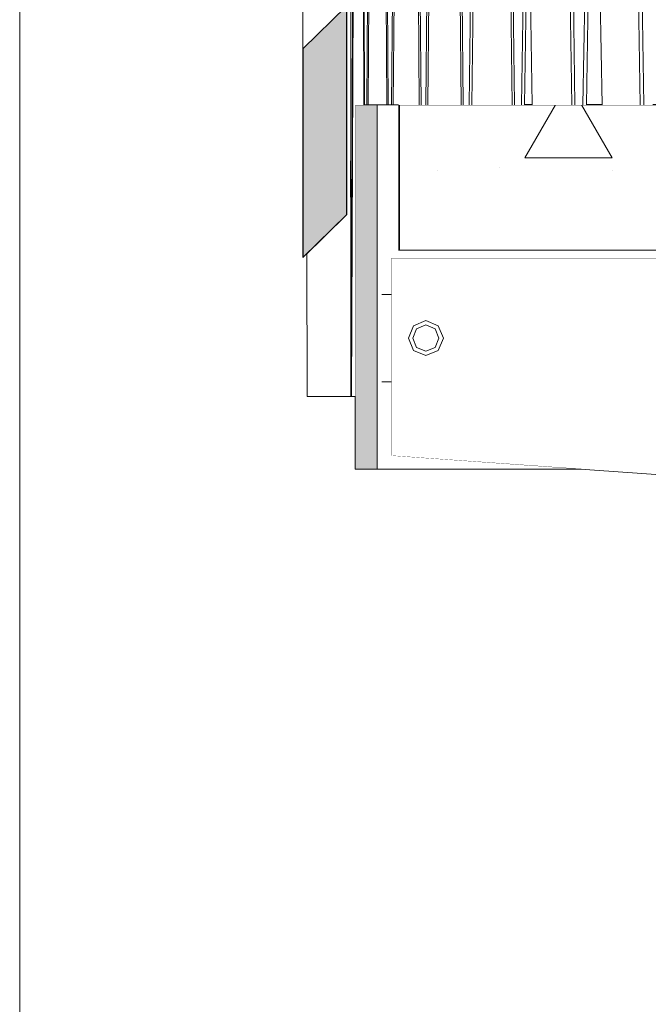
# Model space of a CAD drawing. Units: millimetres. Extents: x 5033193695 to 5033257036, y -4800 to 34800.
# Drawn here: x 5033242370 to 5033242801, y 4408 to 5083 of the extents above; entities that cross this region are included whole.
import ezdxf
from ezdxf.enums import TextEntityAlignment as Align

# ---------------------------------------------------------------- set-up
doc = ezdxf.new("R2010")
doc.units = ezdxf.units.MM
doc.header["$MEASUREMENT"] = 0
doc.linetypes.add('Wipeout_Contour', pattern=[1000, 0, -1000])
for name, color, linetype in [('Interior - Stair & Railing', 7, 'Continuous'), ('New_Structural - Grid', 7, 'Continuous'), ('Structural - Bearing', 7, 'Continuous'), ('Terasplaat.Tekla', 7, 'Continuous'), ('Terastala.Tekla', 7, 'Continuous')]:
    doc.layers.add(name, color=color, linetype=linetype)
for name, color, linetype, lineweight, true_color in [('Interior - Stair & Railing_Pen_No__166', 7, 'Continuous', 13, 0x97cbff), ('Interior - Stair & Railing_Pen_No__181', 7, 'Continuous', 0, 0xe8e8e8), ('Structural - Bearing_Pen_No__181', 7, 'Continuous', 0, 0xe8e8e8), ('Terasplaat.Tekla_Pen_No__160', 7, 'Continuous', 20, 0xb4a35c), ('Terasplaat.Tekla_Pen_No__181', 7, 'Continuous', 0, 0xe8e8e8), ('Terasplaat.Tekla_Pen_No__24', 7, 'Continuous', 20, 0x029e21), ('Terastala.Tekla_Pen_No__166', 7, 'Continuous', 13, 0x97cbff)]:
    doc.layers.add(name, color=color, linetype=linetype, lineweight=lineweight, true_color=true_color)
for name, color, linetype, lineweight in [('Interior - Stair & Railing_Pen_No__41', 7, 'Continuous', 25), ('New_Structural - Grid_Pen_No__1', 7, 'Continuous', 13), ('New_Structural - Grid_Pen_No__20', 1, 'Continuous', 0), ('Structural - Bearing_Pen_No__41', 7, 'Continuous', 25), ('Terastala.Tekla_Pen_No__1', 7, 'Continuous', 13)]:
    doc.layers.add(name, color=color, linetype=linetype, lineweight=lineweight)
doc.styles.add('GENERATED_STYLE_1', font='txt')

# ---------------------------------------------------------------- blocks, each defined once
blk = doc.blocks.new('Section Element_770', base_point=(5040294756.507954, 0))
at = {"color": 254, "linetype": 'Wipeout_Contour', "lineweight": 0, "ltscale": 20132970520.79607}
blk.add_wipeout([(5033242630.422482, 5025), (5033242629.970635, 5025), (5033242629.970635, 4925), (5033242630.422482, 4925)], dxfattribs=at).dxf.layer = 'Structural - Bearing'
at = {"layer": 'Structural - Bearing', "linetype": 'Continuous', "lineweight": 0, "true_color": 0x000000}
h = blk.add_hatch(dxfattribs=at)
h.set_pattern_fill('Structural_Concrete', color=18, style=0, pattern_type=2)
h.set_pattern_definition([(0, (5040294756.5, 0), (0, 623.538316), [60.000002, -300.000012]), (0, (5040294936.5, 311.8), (0, 623.538316), [60.000002, -300.000012]), (60, (5040294756.5, 0), (-540.00002, 311.76916), [60.000002, -300.000012]), (60, (5040295116.5, 0), (-540.00002, 311.76916), [60.000002, -300.000012]), (120, (5040294816.5, 0), (540.00002, 311.76916), [60.000002, -300.000012]), (120, (5040295176.5, 0), (540.00002, 311.76916), [60.000002, -300.000012]), (0, (5040294756.51, 60), (0, 120.0000048), [0, -120.0000048, 0, -180.0000072]), (45, (5040294816.51, 60), (-84.8528171, 84.8528171), [0, -90.0000036, 0, -150.000006])])
h.paths.add_polyline_path([(5033242630.422482, 5025), (5033242630.422482, 4925), (5033244220.953641, 4925), (5033244220.953641, 5025)])
at = {"layer": 'Structural - Bearing_Pen_No__181', "color": 254, "linetype": 'Continuous', "lineweight": 0, "true_color": 0xe8e8e8}
for p, q in [((5033242629.970635, 5025), (5033242630.422482, 5025)), ((5033242629.970635, 4925), (5033242629.970635, 5025)), ((5033242629.970635, 4925), (5033242630.422482, 4925))]:
    blk.add_line(p, q, dxfattribs=at)
at = {"layer": 'Structural - Bearing_Pen_No__41', "color": 7, "linetype": 'Continuous', "lineweight": 25}
for p, q in [((5033242630.422482, 5025), (5033242630.422482, 4925)), ((5033244220.953641, 5025), (5033242630.422482, 5025)), ((5033244220.953641, 4925), (5033242630.422482, 4925))]:
    blk.add_line(p, q, dxfattribs=at)
blk = doc.blocks.new('Section Element_803', base_point=(5040294756.51, 0))
at = {"color": 254, "linetype": 'Wipeout_Contour', "lineweight": 0, "ltscale": 55365670844.44547}
blk.add_wipeout([(5033242789.18, 5560.18), (5033242798.16, 5025), (5033242804.31, 5025), (5033242824.97, 6124.99), (5033242799.78, 6124.99), (5033242796.03, 5925), (5033242807.2, 5925), (5033242810.86, 5925), (5033242810.29, 5895), (5033242807.2, 5895), (5033242795.46, 5895)], dxfattribs=at).dxf.layer = 'Interior - Stair & Railing'
blk = doc.blocks.new('Section Element_804', base_point=(5040294756.51, 0))
at = {"color": 254, "linetype": 'Wipeout_Contour', "lineweight": 0, "ltscale": 30199456706.57207}
blk.add_wipeout([(5033242777.27, 6118.06), (5033242777.41, 6118.08), (5033242795.75, 5025), (5033242798.16, 5025), (5033242779.7, 6124.99), (5033242777.27, 6124.99)], dxfattribs=at).dxf.layer = 'Interior - Stair & Railing'
at = {"color": 254, "linetype": 'Wipeout_Contour', "lineweight": 0, "ltscale": 30199456661.84408}
blk.add_wipeout([(5033242764.16, 5344.95), (5033242769.52, 5025), (5033242795.75, 5025), (5033242777.41, 6118.08), (5033242777.27, 6118.06), (5033242777.13, 6118.06)], dxfattribs=at).dxf.layer = 'Interior - Stair & Railing'
at = {"color": 254, "linetype": 'Wipeout_Contour', "lineweight": 0, "ltscale": 55365670279.30758}
blk.add_wipeout([(5033242741.23, 5685.15), (5033242750.94, 5025), (5033242756.39, 5025), (5033242774.84, 6124.99), (5033242748.61, 6124.99), (5033242745.25, 5925), (5033242747.1, 5925), (5033242760.87, 5925), (5033242760.37, 5895), (5033242747.1, 5895), (5033242744.75, 5895)], dxfattribs=at).dxf.layer = 'Interior - Stair & Railing'
at = {"color": 254, "linetype": 'Wipeout_Contour', "lineweight": 0, "ltscale": 30199456620.70556}
blk.add_wipeout([(5033242756.39, 5025), (5033242758.79, 5025), (5033242777.13, 6118.08), (5033242777.27, 6118.06), (5033242777.27, 6124.99), (5033242774.84, 6124.99)], dxfattribs=at).dxf.layer = 'Interior - Stair & Railing'
at = {"layer": 'Interior - Stair & Railing_Pen_No__181', "color": 254, "linetype": 'Continuous', "lineweight": 0, "true_color": 0xe8e8e8}
for p, q in [((5033242756.39, 5025), (5033242774.84, 6124.99)), ((5033242779.7, 6124.99), (5033242798.16, 5025)), ((5033242777.13, 6118.08), (5033242758.79, 5025)), ((5033242795.75, 5025), (5033242777.41, 6118.08)), ((5033242769.52, 5025), (5033242764.16, 5344.95))]:
    blk.add_line(p, q, dxfattribs=at)
blk = doc.blocks.new('Section Element_805', base_point=(5040294756.51, 0))
at = {"color": 254, "linetype": 'Wipeout_Contour', "lineweight": 0, "ltscale": 30199456433.58056}
blk.add_wipeout([(5033242734.77, 6124.99), (5033242732.64, 6124.99), (5033242732.64, 6118.06), (5033242732.76, 6118.08), (5033242748.83, 5025), (5033242750.94, 5025)], dxfattribs=at).dxf.layer = 'Interior - Stair & Railing'
at = {"color": 254, "linetype": 'Wipeout_Contour', "lineweight": 0, "ltscale": 30199456388.04326}
blk.add_wipeout([(5033242732.51, 6118.06), (5033242719.06, 5202.98), (5033242721.68, 5025), (5033242748.83, 5025), (5033242732.76, 6118.08), (5033242732.64, 6118.06)], dxfattribs=at).dxf.layer = 'Interior - Stair & Railing'
at = {"color": 254, "linetype": 'Wipeout_Contour', "lineweight": 0, "ltscale": 45299184391.43102}
blk.add_wipeout([(5033242699.98, 5895), (5033242699.29, 5848.22), (5033242709.62, 5025), (5033242714.34, 5025), (5033242730.51, 6124.99), (5033242703.36, 6124.99), (5033242700.42, 5925), (5033242716.45, 5925), (5033242716.03, 5895)], dxfattribs=at).dxf.layer = 'Interior - Stair & Railing'
at = {"color": 254, "linetype": 'Wipeout_Contour', "lineweight": 0, "ltscale": 30199456358.10794}
blk.add_wipeout([(5033242714.34, 5025), (5033242716.45, 5025), (5033242732.51, 6118.08), (5033242732.64, 6118.06), (5033242732.64, 6124.99), (5033242730.51, 6124.99)], dxfattribs=at).dxf.layer = 'Interior - Stair & Railing'
at = {"layer": 'Interior - Stair & Railing_Pen_No__181', "color": 254, "linetype": 'Continuous', "lineweight": 0, "true_color": 0xe8e8e8}
for p, q in [((5033242714.34, 5025), (5033242730.51, 6124.99)), ((5033242734.77, 6124.99), (5033242750.94, 5025)), ((5033242732.51, 6118.08), (5033242716.45, 5025)), ((5033242748.83, 5025), (5033242732.76, 6118.08)), ((5033242721.68, 5025), (5033242719.06, 5202.98))]:
    blk.add_line(p, q, dxfattribs=at)
blk = doc.blocks.new('Section Element_806', base_point=(5040294756.51, 0))
at = {"color": 254, "linetype": 'Wipeout_Contour', "lineweight": 0, "ltscale": 30199456196.36597}
blk.add_wipeout([(5033242694, 6118.06), (5033242694.1, 6118.08), (5033242707.82, 5025), (5033242709.62, 5025), (5033242695.81, 6124.99), (5033242694, 6124.99)], dxfattribs=at).dxf.layer = 'Interior - Stair & Railing'
at = {"color": 254, "linetype": 'Wipeout_Contour', "lineweight": 0, "ltscale": 25166213469.99498}
blk.add_wipeout([(5033242680.17, 5025), (5033242707.82, 5025), (5033242694.1, 6118.08), (5033242694, 6118.06), (5033242693.89, 6118.06)], dxfattribs=at).dxf.layer = 'Interior - Stair & Railing'
at = {"color": 254, "linetype": 'Wipeout_Contour', "lineweight": 0, "ltscale": 45299184060.84546}
blk.add_wipeout([(5033242663.56, 6072.33), (5033242665.09, 5925), (5033242678.26, 5925), (5033242677.88, 5895), (5033242665.4, 5895), (5033242674.4, 5025), (5033242678.37, 5025), (5033242692.18, 6124.99), (5033242664.23, 6124.99)], dxfattribs=at).dxf.layer = 'Interior - Stair & Railing'
at = {"color": 254, "linetype": 'Wipeout_Contour', "lineweight": 0, "ltscale": 30199456131.62267}
blk.add_wipeout([(5033242692.18, 6124.99), (5033242678.37, 5025), (5033242680.17, 5025), (5033242693.89, 6118.08), (5033242694, 6118.06), (5033242694, 6124.99)], dxfattribs=at).dxf.layer = 'Interior - Stair & Railing'
at = {"layer": 'Interior - Stair & Railing_Pen_No__181', "color": 254, "linetype": 'Continuous', "lineweight": 0, "true_color": 0xe8e8e8}
for p, q in [((5033242678.37, 5025), (5033242692.18, 6124.99)), ((5033242695.81, 6124.99), (5033242709.62, 5025)), ((5033242693.89, 6118.08), (5033242680.17, 5025)), ((5033242707.82, 5025), (5033242694.1, 6118.08))]:
    blk.add_line(p, q, dxfattribs=at)
blk = doc.blocks.new('Section Element_807', base_point=(5040294756.51, 0))
at = {"color": 254, "linetype": 'Wipeout_Contour', "lineweight": 0, "ltscale": 30199455996.0108}
blk.add_wipeout([(5033242661.52, 6118.06), (5033242661.61, 6118.08), (5033242672.92, 5025), (5033242674.4, 5025), (5033242663.02, 6124.99), (5033242661.52, 6124.99)], dxfattribs=at).dxf.layer = 'Interior - Stair & Railing'
at = {"color": 254, "linetype": 'Wipeout_Contour', "lineweight": 0, "ltscale": 25166213307.62222}
blk.add_wipeout([(5033242650.12, 5025), (5033242672.92, 5025), (5033242661.61, 6118.08), (5033242661.52, 6118.06), (5033242661.43, 6118.06)], dxfattribs=at).dxf.layer = 'Interior - Stair & Railing'
at = {"color": 254, "linetype": 'Wipeout_Contour', "lineweight": 0, "ltscale": 40265941160.78022}
blk.add_wipeout([(5033242636.53, 6124.99), (5033242638.15, 5925), (5033242646.36, 5925), (5033242646.07, 5895), (5033242638.4, 5895), (5033242645.44, 5025), (5033242648.64, 5025), (5033242660.02, 6124.99)], dxfattribs=at).dxf.layer = 'Interior - Stair & Railing'
at = {"color": 254, "linetype": 'Wipeout_Contour', "lineweight": 0, "ltscale": 30199455942.2832}
blk.add_wipeout([(5033242648.64, 5025), (5033242650.12, 5025), (5033242661.43, 6118.08), (5033242661.52, 6118.06), (5033242661.52, 6124.99), (5033242660.02, 6124.99)], dxfattribs=at).dxf.layer = 'Interior - Stair & Railing'
at = {"layer": 'Interior - Stair & Railing_Pen_No__181', "color": 254, "linetype": 'Continuous', "lineweight": 0, "true_color": 0xe8e8e8}
for p, q in [((5033242648.64, 5025), (5033242660.02, 6124.99)), ((5033242663.02, 6124.99), (5033242674.4, 5025)), ((5033242661.43, 6118.08), (5033242650.12, 5025)), ((5033242672.92, 5025), (5033242661.61, 6118.08))]:
    blk.add_line(p, q, dxfattribs=at)
blk = doc.blocks.new('Section Element_808', base_point=(5040294756.51, 0))
at = {"color": 254, "linetype": 'Wipeout_Contour', "lineweight": 0, "ltscale": 30199455833.42936}
blk.add_wipeout([(5033242635.36, 6124.99), (5033242635.36, 6118.06), (5033242635.43, 6118.08), (5033242644.28, 5025), (5033242645.44, 5025), (5033242636.53, 6124.99)], dxfattribs=at).dxf.layer = 'Interior - Stair & Railing'
at = {"color": 254, "linetype": 'Wipeout_Contour', "lineweight": 0, "ltscale": 30199455807.10119}
blk.add_wipeout([(5033242635.29, 6118.06), (5033242626.44, 5025), (5033242629.97, 5025), (5033242644.28, 5025), (5033242635.43, 6118.08), (5033242635.36, 6118.06)], dxfattribs=at).dxf.layer = 'Interior - Stair & Railing'
at = {"color": 254, "linetype": 'Wipeout_Contour', "lineweight": 0, "ltscale": 40265940976.71548}
blk.add_wipeout([(5033242616.48, 6124.99), (5033242617.64, 5925), (5033242620.54, 5925), (5033242620.32, 5895), (5033242617.82, 5895), (5033242622.87, 5025), (5033242625.28, 5025), (5033242634.19, 6124.99)], dxfattribs=at).dxf.layer = 'Interior - Stair & Railing'
at = {"color": 254, "linetype": 'Wipeout_Contour', "lineweight": 0, "ltscale": 30199455790.9535}
blk.add_wipeout([(5033242625.28, 5025), (5033242626.44, 5025), (5033242635.29, 6118.08), (5033242635.36, 6118.06), (5033242635.36, 6124.99), (5033242634.19, 6124.99)], dxfattribs=at).dxf.layer = 'Interior - Stair & Railing'
at = {"layer": 'Interior - Stair & Railing_Pen_No__181', "color": 254, "linetype": 'Continuous', "lineweight": 0, "true_color": 0xe8e8e8}
for p, q in [((5033242625.28, 5025), (5033242634.19, 6124.99)), ((5033242636.53, 6124.99), (5033242645.44, 5025)), ((5033242635.29, 6118.08), (5033242626.44, 5025)), ((5033242644.28, 5025), (5033242635.43, 6118.08))]:
    blk.add_line(p, q, dxfattribs=at)
blk = doc.blocks.new('Section Element_809', base_point=(5040294756.51, 0))
at = {"color": 254, "linetype": 'Wipeout_Contour', "lineweight": 0, "ltscale": 30199455709.36359}
blk.add_wipeout([(5033242616.48, 6124.99), (5033242615.64, 6124.99), (5033242615.64, 6118.06), (5033242615.69, 6118.08), (5033242622.04, 5025), (5033242622.87, 5025)], dxfattribs=at).dxf.layer = 'Interior - Stair & Railing'
at = {"color": 254, "linetype": 'Wipeout_Contour', "lineweight": 0, "ltscale": 25166213078.20303}
blk.add_wipeout([(5033242615.59, 6118.06), (5033242609.24, 5025), (5033242622.04, 5025), (5033242615.69, 6118.08), (5033242615.64, 6118.06)], dxfattribs=at).dxf.layer = 'Interior - Stair & Railing'
at = {"color": 254, "linetype": 'Wipeout_Contour', "lineweight": 0, "ltscale": 20132970433.16136}
blk.add_wipeout([(5033242614.8, 6124.99), (5033242602.94, 6124.99), (5033242606.79, 5025), (5033242608.4, 5025)], dxfattribs=at).dxf.layer = 'Interior - Stair & Railing'
at = {"color": 254, "linetype": 'Wipeout_Contour', "lineweight": 0, "ltscale": 30199455678.3243}
blk.add_wipeout([(5033242608.4, 5025), (5033242609.24, 5025), (5033242615.59, 6118.08), (5033242615.64, 6118.06), (5033242615.64, 6124.99), (5033242614.8, 6124.99)], dxfattribs=at).dxf.layer = 'Interior - Stair & Railing'
at = {"layer": 'Interior - Stair & Railing_Pen_No__181', "color": 254, "linetype": 'Continuous', "lineweight": 0, "true_color": 0xe8e8e8}
for p, q in [((5033242608.4, 5025), (5033242614.8, 6124.99)), ((5033242616.48, 6124.99), (5033242622.87, 5025)), ((5033242615.59, 6118.08), (5033242609.24, 5025)), ((5033242622.04, 5025), (5033242615.69, 6118.08))]:
    blk.add_line(p, q, dxfattribs=at)
blk = doc.blocks.new('Section Element_810', base_point=(5040294756.51, 0))
at = {"color": 254, "linetype": 'Wipeout_Contour', "lineweight": 0, "ltscale": 35232698176.2627}
blk.add_wipeout([(5033242595.99, 6124.99), (5033242595.82, 6124.99), (5033242595.82, 6118.06), (5033242595.83, 6118.08), (5033242597.34, 4825), (5033242597.48, 4825), (5033242597.48, 4851.78)], dxfattribs=at).dxf.layer = 'Interior - Stair & Railing'
at = {"color": 254, "linetype": 'Wipeout_Contour', "lineweight": 0, "ltscale": 35232698112.62653}
blk.add_wipeout([(5033242567.24, 4923.02), (5033242567.36, 4825), (5033242597.34, 4825), (5033242595.83, 6118.08), (5033242595.82, 6118.06), (5033242595.81, 6118.06), (5033242594.45, 4949.6)], dxfattribs=at).dxf.layer = 'Interior - Stair & Railing'
at = {"layer": 'Interior - Stair & Railing_Pen_No__181', "color": 254, "linetype": 'Continuous', "lineweight": 0, "true_color": 0xe8e8e8}
for p, q in [((5033242564.43, 5063.47), (5033242565.67, 6124.99)), ((5033242567.36, 4825), (5033242567.24, 4923.02)), ((5033242597.51, 4831.55), (5033242597.51, 4825)), ((5033242597.34, 4825), (5033242567.36, 4825)), ((5033242597.51, 4825), (5033242597.34, 4825))]:
    blk.add_line(p, q, dxfattribs=at)
at = {"layer": 'Interior - Stair & Railing_Pen_No__41', "color": 7, "linetype": 'Continuous', "lineweight": 25}
blk.add_line((5033242564.43, 5063.47), (5033242564.43, 4920.27), dxfattribs=at)
at = {"color": 254, "linetype": 'Wipeout_Contour', "lineweight": 0, "ltscale": 30199455571.15736}
blk.add_wipeout([(5033242595.81, 6118.08), (5033242595.82, 6118.06), (5033242595.82, 6124.99), (5033242595.65, 6124.99), (5033242594.45, 5092.79), (5033242594.45, 4949.6)], dxfattribs=at).dxf.layer = 'Interior - Stair & Railing'
at = {"layer": 'Interior - Stair & Railing_Pen_No__166', "linetype": 'Continuous', "lineweight": 0, "true_color": 0x7198bf}
blk.add_hatch(color=153, dxfattribs=at).paths.add_polyline_path([(5033242594.45, 4949.6), (5033242594.45, 5092.79), (5033242564.43, 5063.47), (5033242564.43, 4920.27)])
at = {"layer": 'Interior - Stair & Railing_Pen_No__181', "color": 254, "linetype": 'Continuous', "lineweight": 0, "true_color": 0xe8e8e8}
for p, q in [((5033242595.99, 6124.99), (5033242597.5, 4831.54)), ((5033242595.81, 6118.08), (5033242594.45, 4949.6)), ((5033242597.34, 4825), (5033242595.83, 6118.08))]:
    blk.add_line(p, q, dxfattribs=at)
at = {"layer": 'Interior - Stair & Railing_Pen_No__41', "color": 7, "linetype": 'Continuous', "lineweight": 25}
for p, q in [((5033242594.45, 5092.79), (5033242564.43, 5063.47)), ((5033242594.45, 5092.79), (5033242594.45, 4949.6)), ((5033242594.45, 4949.6), (5033242564.43, 4920.27))]:
    blk.add_line(p, q, dxfattribs=at)
blk = doc.blocks.new('Section Element_882', base_point=(5040294756.51, 0))
at = {"layer": 'Terasplaat.Tekla_Pen_No__181', "color": 254, "linetype": 'Continuous', "lineweight": 0, "true_color": 0xe8e8e8}
for p, q in [((5033242624.99, 4784.28), (5033242624.99, 4920)), ((5033242624.99, 4920), (5033244269.99, 4920)), ((5033244227.64, 4670), (5033242624.99, 4784.28))]:
    blk.add_line(p, q, dxfattribs=at)
at = {"color": 254, "linetype": 'Wipeout_Contour', "lineweight": 0, "ltscale": 40265941190.05965}
blk.add_wipeout([(5033242642.39, 4871.36), (5033242639.76, 4865), (5033242642.39, 4858.64), (5033242648.76, 4856), (5033242655.12, 4858.64), (5033242657.76, 4865), (5033242655.12, 4871.36), (5033242648.76, 4874)], dxfattribs=at).dxf.layer = 'Terasplaat.Tekla'
blk = doc.blocks.new('Section Element_883', base_point=(5040294756.51, 0))
at = {"layer": 'Terasplaat.Tekla_Pen_No__24', "color": 104, "linetype": 'Continuous', "lineweight": 20, "true_color": 0x029e21}
blk.add_line((5033242600.3, 5025), (5033242600.3, 4775), dxfattribs=at)
at = {"color": 254, "linetype": 'Wipeout_Contour', "lineweight": 0, "ltscale": 20132971263.82212}
blk.add_wipeout([(5033242842, 4925), (5033242789.91, 4925), (5033242789.91, 4920), (5033242842, 4920)], dxfattribs=at).dxf.layer = 'Terasplaat.Tekla'
at = {"color": 254, "linetype": 'Wipeout_Contour', "lineweight": 0, "ltscale": 15099728244.0717}
blk.add_wipeout([(5033242755.13, 4775), (5033242744.22, 4775.78), (5033242744.22, 4775)], dxfattribs=at).dxf.layer = 'Terasplaat.Tekla'
at = {"color": 254, "linetype": 'Wipeout_Contour', "lineweight": 0, "ltscale": 20132971068.26222}
blk.add_wipeout([(5033242789.91, 4925), (5033242744.22, 4925), (5033242744.22, 4920), (5033242789.91, 4920)], dxfattribs=at).dxf.layer = 'Terasplaat.Tekla'
at = {"color": 254, "linetype": 'Wipeout_Contour', "lineweight": 0, "ltscale": 20132970898.74994}
blk.add_wipeout([(5033242705.15, 4778.56), (5033242705.15, 4775), (5033242744.22, 4775), (5033242744.22, 4775.78)], dxfattribs=at).dxf.layer = 'Terasplaat.Tekla'
at = {"layer": 'Terasplaat.Tekla_Pen_No__181', "color": 254, "linetype": 'Continuous', "lineweight": 0, "true_color": 0xe8e8e8}
blk.add_line((5033242755.13, 4775), (5033242744.22, 4775), dxfattribs=at)
at = {"color": 254, "linetype": 'Wipeout_Contour', "lineweight": 0, "ltscale": 20132970898.7505}
blk.add_wipeout([(5033242744.22, 4925), (5033242705.15, 4925), (5033242705.15, 4920), (5033242744.22, 4920)], dxfattribs=at).dxf.layer = 'Terasplaat.Tekla'
at = {"color": 254, "linetype": 'Wipeout_Contour', "lineweight": 0, "ltscale": 20132970756.15021}
blk.add_wipeout([(5033242705.15, 4778.56), (5033242672.92, 4780.86), (5033242672.92, 4775), (5033242705.15, 4775)], dxfattribs=at).dxf.layer = 'Terasplaat.Tekla'
at = {"layer": 'Terasplaat.Tekla_Pen_No__181', "color": 254, "linetype": 'Continuous', "lineweight": 0, "true_color": 0xe8e8e8}
blk.add_line((5033242744.22, 4775), (5033242705.15, 4775), dxfattribs=at)
at = {"color": 254, "linetype": 'Wipeout_Contour', "lineweight": 0, "ltscale": 20132970756.15076}
blk.add_wipeout([(5033242672.92, 4925), (5033242672.92, 4920), (5033242705.15, 4920), (5033242705.15, 4925)], dxfattribs=at).dxf.layer = 'Terasplaat.Tekla'
at = {"color": 254, "linetype": 'Wipeout_Contour', "lineweight": 0, "ltscale": 20132970641.1891}
blk.add_wipeout([(5033242647.67, 4775), (5033242672.92, 4775), (5033242672.92, 4780.86), (5033242647.67, 4782.66)], dxfattribs=at).dxf.layer = 'Terasplaat.Tekla'
at = {"layer": 'Terasplaat.Tekla_Pen_No__181', "color": 254, "linetype": 'Continuous', "lineweight": 0, "true_color": 0xe8e8e8}
blk.add_line((5033242705.15, 4775), (5033242672.92, 4775), dxfattribs=at)
at = {"color": 254, "linetype": 'Wipeout_Contour', "lineweight": 0, "ltscale": 20132970641.18964}
blk.add_wipeout([(5033242672.92, 4925), (5033242647.67, 4925), (5033242647.67, 4920), (5033242672.92, 4920)], dxfattribs=at).dxf.layer = 'Terasplaat.Tekla'
at = {"color": 254, "linetype": 'Wipeout_Contour', "lineweight": 0, "ltscale": 20132970554.45247}
blk.add_wipeout([(5033242629.55, 4775), (5033242647.67, 4775), (5033242647.67, 4782.66), (5033242629.55, 4783.95)], dxfattribs=at).dxf.layer = 'Terasplaat.Tekla'
at = {"layer": 'Terasplaat.Tekla_Pen_No__181', "color": 254, "linetype": 'Continuous', "lineweight": 0, "true_color": 0xe8e8e8}
blk.add_line((5033242672.92, 4775), (5033242647.67, 4775), dxfattribs=at)
at = {"color": 254, "linetype": 'Wipeout_Contour', "lineweight": 0, "ltscale": 35232698446.22945}
blk.add_wipeout([(5033242629.55, 5025), (5033242629.55, 4920), (5033242647.67, 4920), (5033242647.67, 4925), (5033242630.42, 4925), (5033242629.97, 4925), (5033242629.97, 5025)], dxfattribs=at).dxf.layer = 'Terasplaat.Tekla'
at = {"color": 254, "linetype": 'Wipeout_Contour', "lineweight": 0, "ltscale": 30199455746.21098}
blk.add_wipeout([(5033242618.64, 4835), (5033242618.64, 4775), (5033242629.55, 4775), (5033242629.55, 4783.95), (5033242624.99, 4784.28), (5033242624.99, 4835)], dxfattribs=at).dxf.layer = 'Terasplaat.Tekla'
at = {"layer": 'Terasplaat.Tekla_Pen_No__181', "color": 254, "linetype": 'Continuous', "lineweight": 0, "true_color": 0xe8e8e8}
blk.add_line((5033242647.67, 4775), (5033242629.55, 4775), dxfattribs=at)
at = {"color": 254, "linetype": 'Wipeout_Contour', "lineweight": 0, "ltscale": 30199455746.21184}
blk.add_wipeout([(5033242618.64, 5025), (5033242618.64, 4895), (5033242624.99, 4895), (5033242624.99, 4920), (5033242629.55, 4920), (5033242629.55, 5025)], dxfattribs=at).dxf.layer = 'Terasplaat.Tekla'
at = {"layer": 'Terasplaat.Tekla_Pen_No__181', "color": 254, "linetype": 'Continuous', "lineweight": 0, "true_color": 0xe8e8e8}
blk.add_line((5033242629.55, 5025), (5033242629.97, 5025), dxfattribs=at)
at = {"color": 254, "linetype": 'Wipeout_Contour', "lineweight": 0, "ltscale": 40265940940.35047}
blk.add_wipeout([(5033242615.3, 4775), (5033242618.64, 4775), (5033242618.64, 4835), (5033242618.57, 4835), (5033242618.57, 4895), (5033242618.64, 4895), (5033242618.64, 5025), (5033242615.3, 5025)], dxfattribs=at).dxf.layer = 'Terasplaat.Tekla'
at = {"layer": 'Terasplaat.Tekla_Pen_No__160', "linetype": 'Continuous', "lineweight": 0, "true_color": 0x5a512e}
blk.add_hatch(color=59, dxfattribs=at).paths.add_polyline_path([(5033242615.3, 4775), (5033242615.3, 5025), (5033242600.3, 5025), (5033242600.3, 4775)])
at = {"layer": 'Terasplaat.Tekla_Pen_No__181', "color": 254, "linetype": 'Continuous', "lineweight": 0, "true_color": 0xe8e8e8}
for p, q in [((5033242615.3, 5025), (5033242618.64, 5025)), ((5033242618.64, 5025), (5033242629.55, 5025)), ((5033242618.64, 4775), (5033242615.3, 4775)), ((5033242629.55, 4775), (5033242618.64, 4775))]:
    blk.add_line(p, q, dxfattribs=at)
at = {"layer": 'Terasplaat.Tekla_Pen_No__24', "color": 104, "linetype": 'Continuous', "lineweight": 20, "true_color": 0x029e21}
for p, q in [((5033242615.3, 5025), (5033242600.3, 5025)), ((5033242615.3, 5025), (5033242615.3, 4775)), ((5033242615.3, 4775), (5033242600.3, 4775))]:
    blk.add_line(p, q, dxfattribs=at)
blk = doc.blocks.new('Section Element_969', base_point=(5040294756.51, 0))
at = {"color": 254, "linetype": 'Wipeout_Contour', "lineweight": 0, "ltscale": 30199455624.37959}
blk.add_wipeout([(5033242602.44, 6118.06), (5033242602.47, 6118.08), (5033242606.29, 5025), (5033242606.79, 5025), (5033242602.94, 6124.99), (5033242602.44, 6124.99)], dxfattribs=at).dxf.layer = 'Interior - Stair & Railing'
at = {"color": 254, "linetype": 'Wipeout_Contour', "lineweight": 0, "ltscale": 35232698212.41444}
blk.add_wipeout([(5033242602.41, 6118.06), (5033242597.89, 4825), (5033242600.3, 4825), (5033242600.3, 5025), (5033242606.29, 5025), (5033242602.47, 6118.08), (5033242602.44, 6118.06)], dxfattribs=at).dxf.layer = 'Interior - Stair & Railing'
at = {"color": 254, "linetype": 'Wipeout_Contour', "lineweight": 0, "ltscale": 20132970392.24104}
blk.add_wipeout([(5033242595.99, 6124.99), (5033242596.09, 6036.56), (5033242597.48, 4851.82), (5033242601.93, 6124.99)], dxfattribs=at).dxf.layer = 'Interior - Stair & Railing'
at = {"color": 254, "linetype": 'Wipeout_Contour', "lineweight": 0, "ltscale": 35232698201.60206}
blk.add_wipeout([(5033242602.41, 6118.08), (5033242602.44, 6118.06), (5033242602.44, 6124.99), (5033242601.93, 6124.99), (5033242597.48, 4851.78), (5033242597.48, 4825), (5033242597.89, 4825)], dxfattribs=at).dxf.layer = 'Interior - Stair & Railing'
at = {"layer": 'Interior - Stair & Railing_Pen_No__181', "color": 254, "linetype": 'Continuous', "lineweight": 0, "true_color": 0xe8e8e8}
for p, q in [((5033242597.41, 4831.54), (5033242601.93, 6124.99)), ((5033242602.94, 6124.99), (5033242606.79, 5025)), ((5033242602.41, 6118.08), (5033242597.89, 4825)), ((5033242606.29, 5025), (5033242602.47, 6118.08)), ((5033242597.38, 4825), (5033242597.38, 4831.55)), ((5033242597.89, 4825), (5033242597.51, 4825)), ((5033242600.3, 4825), (5033242597.89, 4825))]:
    blk.add_line(p, q, dxfattribs=at)
blk = doc.blocks.new('Section Element_1013', base_point=(5040294756.51, 0))
at = {"layer": 'Terastala.Tekla_Pen_No__166', "linetype": 'Continuous', "lineweight": 13, "true_color": 0x97cbff}
h = blk.add_hatch(dxfattribs=at)
h.set_pattern_fill('Steel', color=151, style=0, pattern_type=2)
h.set_pattern_definition([(45, (5040294756.5, 0), (-159.099026, 159.099026), []), (45, (5040294703.47, 53.03), (-159.099026, 159.099026), [])])
h.paths.add_polyline_path([(5033242648.76, 4877), (5033242640.27, 4873.49), (5033242636.76, 4865), (5033242640.27, 4856.51), (5033242648.76, 4853), (5033242657.24, 4856.51), (5033242660.76, 4865), (5033242657.24, 4873.49)])
h.paths.add_polyline_path([(5033242648.76, 4874), (5033242655.12, 4871.36), (5033242657.76, 4865), (5033242655.12, 4858.64), (5033242648.76, 4856), (5033242642.39, 4858.64), (5033242639.76, 4865), (5033242642.39, 4871.36)], flags=0)
at = {"layer": 'Terastala.Tekla_Pen_No__1', "color": 7, "linetype": 'Continuous', "lineweight": 13}
for p, q in [((5033242640.27, 4873.49), (5033242636.76, 4865)), ((5033242648.76, 4877), (5033242640.27, 4873.49)), ((5033242648.76, 4874), (5033242642.39, 4871.36)), ((5033242648.76, 4877), (5033242657.24, 4873.49)), ((5033242648.76, 4874), (5033242655.12, 4871.36)), ((5033242657.24, 4873.49), (5033242660.76, 4865)), ((5033242636.76, 4865), (5033242640.27, 4856.51)), ((5033242642.39, 4871.36), (5033242639.76, 4865)), ((5033242639.76, 4865), (5033242642.39, 4858.64)), ((5033242655.12, 4871.36), (5033242657.76, 4865)), ((5033242657.76, 4865), (5033242655.12, 4858.64)), ((5033242660.76, 4865), (5033242657.24, 4856.51)), ((5033242642.39, 4858.64), (5033242648.76, 4856)), ((5033242655.12, 4858.64), (5033242648.76, 4856)), ((5033242640.27, 4856.51), (5033242648.76, 4853)), ((5033242657.24, 4856.51), (5033242648.76, 4853))]:
    blk.add_line(p, q, dxfattribs=at)
blk = doc.blocks.new('Section Element_1014', base_point=(5040294756.51, 0))
at = {"color": 254, "linetype": 'Wipeout_Contour', "lineweight": 0, "ltscale": 20132970487.13037}
blk.add_wipeout([(5033242618.57, 4895), (5033242618.57, 4835), (5033242624.99, 4835), (5033242624.99, 4895)], dxfattribs=at).dxf.layer = 'Terasplaat.Tekla'
at = {"layer": 'Terasplaat.Tekla_Pen_No__181', "color": 254, "linetype": 'Continuous', "lineweight": 0, "true_color": 0xe8e8e8}
for p, q in [((5033242618.57, 4895), (5033242624.99, 4895)), ((5033242624.99, 4835), (5033242618.57, 4835))]:
    blk.add_line(p, q, dxfattribs=at)
blk = doc.blocks.new('Standard grid marker[1]', base_point=(5033242370.33, 34000))
at = {"layer": 'New_Structural - Grid_Pen_No__20', "color": 1, "linetype": 'Continuous', "lineweight": 0}
blk.add_line((5033242370.33, 33000), (5033242370.33, -3000), dxfattribs=at)
at = {"layer": 'New_Structural - Grid_Pen_No__1', "color": 7, "lineweight": 13, "style": 'GENERATED_STYLE_1'}
for tag, p in [('AC_MarkerText_1_0', (5033242370.33, 34417.14)), ('AC_MarkerText_1_1', (5033242370.33, -4382.86))]:
    blk.add_attdef(tag, text='', height=300, rotation=360, dxfattribs=at).set_placement(p, align=Align.MIDDLE_CENTER)

msp = doc.modelspace()

# ---------------------------------------------------------------- block references
at = {"layer": 'Interior - Stair & Railing', "lineweight": 0}
msp.add_blockref('Section Element_810', (5040294756.51, 0), dxfattribs=at)
at = {"layer": 'Structural - Bearing', "lineweight": 0}
msp.add_blockref('Section Element_770', (5040294756.51, 0), dxfattribs=at)
at = {"layer": 'Terasplaat.Tekla', "lineweight": 0}
msp.add_blockref('Section Element_882', (5040294756.51, 0), dxfattribs=at)

# ---------------------------------------------------------------- next in the draw order: block references
at = {"layer": 'Interior - Stair & Railing', "lineweight": 0}
msp.add_blockref('Section Element_803', (5040294756.51, 0), dxfattribs=at)

# ---------------------------------------------------------------- next in the draw order: block references
msp.add_blockref('Section Element_804', (5040294756.51, 0), dxfattribs=at)

# ---------------------------------------------------------------- next in the draw order: block references
msp.add_blockref('Section Element_805', (5040294756.51, 0), dxfattribs=at)

# ---------------------------------------------------------------- next in the draw order: block references
msp.add_blockref('Section Element_806', (5040294756.51, 0), dxfattribs=at)

# ---------------------------------------------------------------- next in the draw order: block references
msp.add_blockref('Section Element_807', (5040294756.51, 0), dxfattribs=at)

# ---------------------------------------------------------------- next in the draw order: block references
msp.add_blockref('Section Element_808', (5040294756.51, 0), dxfattribs=at)

# ---------------------------------------------------------------- next in the draw order: block references
msp.add_blockref('Section Element_809', (5040294756.51, 0), dxfattribs=at)

# ---------------------------------------------------------------- next in the draw order: block references
at = {"layer": 'Terasplaat.Tekla', "lineweight": 0}
msp.add_blockref('Section Element_883', (5040294756.51, 0), dxfattribs=at)

# ---------------------------------------------------------------- next in the draw order: block references
at = {"layer": 'Interior - Stair & Railing', "lineweight": 0}
msp.add_blockref('Section Element_969', (5040294756.51, 0), dxfattribs=at)
at = {"layer": 'Terasplaat.Tekla', "lineweight": 0}
msp.add_blockref('Section Element_1014', (5040294756.51, 0), dxfattribs=at)
at = {"layer": 'Terastala.Tekla', "lineweight": 0}
msp.add_blockref('Section Element_1013', (5040294756.51, 0), dxfattribs=at)

# ---------------------------------------------------------------- next in the draw order: block references
at = {"layer": 'New_Structural - Grid', "color": 8, "linetype": 'Continuous', "lineweight": 15}
msp.add_blockref('Standard grid marker[1]', (5033242370.33, 34000), dxfattribs=at)

doc.saveas('drawing.dxf')
